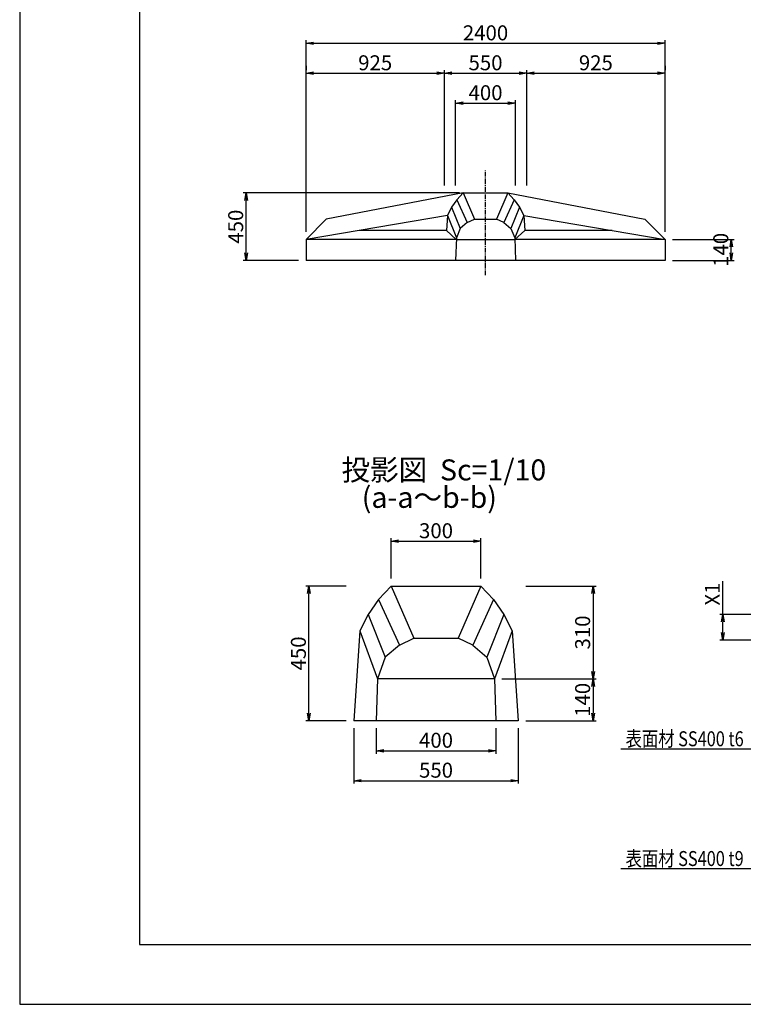
# Model space of a CAD drawing. Units: millimetres. Extents: x 0 to 16820, y 0 to 11880.
# Drawn here: x 0 to 4837, y 0 to 6579 of the extents above; entities that cross this region are included whole.
import ezdxf

# ---------------------------------------------------------------- set-up
doc = ezdxf.new("R2010")
doc.units = ezdxf.units.MM
doc.linetypes.add('CENTER', pattern=[50.8, 31.75, -6.35, 6.35, -6.35])
for name, color, linetype in [('D-BMK', 2, 'CENTER'), ('D-MTR-TXT', 7, 'Continuous'), ('D-STR', 1, 'Continuous'), ('D-STR-DIM', 7, 'Continuous'), ('D-STR-HTXT', 7, 'Continuous'), ('D-TTL', 2, 'Continuous')]:
    doc.layers.add(name, color=color, linetype=linetype)
doc.styles.add('DIM', font='romans.shx', dxfattribs={"width": 0.8, "bigfont": 'bigfont.shx'})
doc.styles.add('TYTLE 120', font='romans.shx', dxfattribs={"bigfont": 'bigfont.shx'})
doc.dimstyles.new('1-10', dxfattribs={"dimscale": 0, "dimtxt": 100, "dimasz": 50, "dimexe": 20, "dimexo": 50, "dimgap": 20, "dimtad": 1, "dimdec": 0, "dimlfac": 0.5, "dimzin": 1, "dimdsep": 46, "dimtxsty": 'Standard', "dimblk1": 'OPEN', "dimblk2": 'OPEN', "dimsah": 1, "dimcen": 0, "dimadec": 0, "dimazin": 0, "dimtfac": 1, "dimtdec": 0, "dimtmove": 0, "dimatfit": 3, "dimldrblk": 'OPEN', "dimfxl": 0, "dimtolj": 1, "dimtzin": 0, "dimarcsym": 0})
doc.dimstyles.new('1-20', dxfattribs={"dimscale": 0, "dimtxt": 100, "dimasz": 50, "dimexe": 20, "dimexo": 50, "dimgap": 20, "dimtad": 1, "dimdec": 0, "dimzin": 1, "dimdsep": 46, "dimtxsty": 'Standard', "dimblk1": 'OPEN', "dimblk2": 'OPEN', "dimsah": 1, "dimcen": 0, "dimazin": 0, "dimtfac": 1, "dimtdec": 0, "dimtmove": 0, "dimatfit": 3, "dimldrblk": 'OPEN', "dimfxl": 0, "dimtolj": 1, "dimtzin": 0, "dimarcsym": 0})
doc.dimstyles.new('1-5', dxfattribs={"dimscale": 0, "dimtxt": 100, "dimasz": 50, "dimexe": 20, "dimexo": 50, "dimgap": 20, "dimtad": 1, "dimdec": 0, "dimdsep": 46, "dimtxsty": 'Standard', "dimblk1": 'OPEN', "dimblk2": 'OPEN', "dimsah": 1, "dimcen": 0, "dimadec": 0, "dimazin": 0, "dimtfac": 1, "dimtdec": 0, "dimtmove": 0, "dimatfit": 3, "dimldrblk": 'OPEN', "dimfxl": 0, "dimtolj": 1, "dimtzin": 0, "dimarcsym": 0})

# ---------------------------------------------------------------- blocks, each defined once
blk = doc.blocks.new('_OPEN')
at = {"color": 0, "linetype": 'ByBlock'}
for p, q in [((-1, 0.17), (0, 0)), ((0, 0), (-1, -0.17)), ((0, 0), (-1, 0))]:
    blk.add_line(p, q, dxfattribs=at)
blk = doc.blocks.new('*D52')
at = {"layer": 'D-STR-DIM', "color": 0, "lineweight": -2}
for p, q in [((2839, 5470.7), (2839, 6240.7)), ((2889, 6220.7), (3339, 6220.7)), ((3389, 5470.7), (3389, 6240.7))]:
    blk.add_line(p, q, dxfattribs=at)
at = {"layer": 'DEFPOINTS', "color": 0}
for p in [(3389, 6220.7), (2839, 5420.7), (3389, 5420.7)]:
    blk.add_point(p, dxfattribs=at)
at = {"layer": 'D-STR-DIM', "color": 0, "lineweight": -2, "xscale": 50, "yscale": 50, "zscale": 50, "rotation": 180}
blk.add_blockref('_OPEN', (2839, 6220.7), dxfattribs=at)
at = {"layer": 'D-STR-DIM', "color": 0, "lineweight": -2, "xscale": 50, "yscale": 50, "zscale": 50}
blk.add_blockref('_OPEN', (3389, 6220.7), dxfattribs=at)
at = {"layer": 'D-STR-DIM', "color": 0, "insert": (3114, 6290.7), "char_height": 100, "attachment_point": 5}
blk.add_mtext('\\A1;550', dxfattribs=at)
blk = doc.blocks.new('*D53')
at = {"layer": 'D-STR-DIM', "color": 0, "lineweight": -2}
for p, q in [((1914, 5160.7), (1914, 6440.7)), ((1964, 6420.7), (4264, 6420.7)), ((4314, 5160.7), (4314, 6440.7))]:
    blk.add_line(p, q, dxfattribs=at)
at = {"layer": 'DEFPOINTS', "color": 0}
for p in [(4314, 6420.7), (1914, 5110.7), (4314, 5110.7)]:
    blk.add_point(p, dxfattribs=at)
at = {"layer": 'D-STR-DIM', "color": 0, "lineweight": -2, "xscale": 50, "yscale": 50, "zscale": 50, "rotation": 180}
blk.add_blockref('_OPEN', (1914, 6420.7), dxfattribs=at)
at = {"layer": 'D-STR-DIM', "color": 0, "lineweight": -2, "xscale": 50, "yscale": 50, "zscale": 50}
blk.add_blockref('_OPEN', (4314, 6420.7), dxfattribs=at)
at = {"layer": 'D-STR-DIM', "color": 0, "insert": (3114, 6490.7), "char_height": 100, "attachment_point": 5}
blk.add_mtext('\\A1;2400', dxfattribs=at)
blk = doc.blocks.new('*D54')
at = {"layer": 'D-STR-DIM', "color": 0, "lineweight": -2}
for p, q in [((4314, 6270.7), (4314, 6240.7)), ((3389, 6170.7), (3389, 6200.7)), ((3439, 6220.7), (4264, 6220.7))]:
    blk.add_line(p, q, dxfattribs=at)
at = {"layer": 'DEFPOINTS', "color": 0}
for p in [(3389, 6220.7), (4314, 6220.7), (4314, 6220.7)]:
    blk.add_point(p, dxfattribs=at)
at = {"layer": 'D-STR-DIM', "color": 0, "lineweight": -2, "xscale": 50, "yscale": 50, "zscale": 50, "rotation": 180}
blk.add_blockref('_OPEN', (3389, 6220.7), dxfattribs=at)
at = {"layer": 'D-STR-DIM', "color": 0, "lineweight": -2, "xscale": 50, "yscale": 50, "zscale": 50}
blk.add_blockref('_OPEN', (4314, 6220.7), dxfattribs=at)
at = {"layer": 'D-STR-DIM', "color": 0, "insert": (3851.5, 6290.7), "char_height": 100, "attachment_point": 5}
blk.add_mtext('\\A1;925', dxfattribs=at)
blk = doc.blocks.new('*D55')
at = {"layer": 'D-STR-DIM', "color": 0, "lineweight": -2}
for p, q in [((1914, 6270.7), (1914, 6240.7)), ((1964, 6220.7), (2789, 6220.7)), ((2839, 5470.7), (2839, 6240.7))]:
    blk.add_line(p, q, dxfattribs=at)
at = {"layer": 'DEFPOINTS', "color": 0}
for p in [(1914, 6220.7), (2839, 6220.7), (2839, 5420.7)]:
    blk.add_point(p, dxfattribs=at)
at = {"layer": 'D-STR-DIM', "color": 0, "lineweight": -2, "xscale": 50, "yscale": 50, "zscale": 50, "rotation": 180}
blk.add_blockref('_OPEN', (1914, 6220.7), dxfattribs=at)
at = {"layer": 'D-STR-DIM', "color": 0, "lineweight": -2, "xscale": 50, "yscale": 50, "zscale": 50}
blk.add_blockref('_OPEN', (2839, 6220.7), dxfattribs=at)
at = {"layer": 'D-STR-DIM', "color": 0, "insert": (2376.5, 6290.7), "char_height": 100, "attachment_point": 5}
blk.add_mtext('\\A1;925', dxfattribs=at)
blk = doc.blocks.new('*D56')
at = {"layer": 'D-STR-DIM', "color": 0, "lineweight": -2}
for p, q in [((2914, 5470.7), (2914, 6040.7)), ((2964, 6020.7), (3264, 6020.7)), ((3314, 5470.7), (3314, 6040.7))]:
    blk.add_line(p, q, dxfattribs=at)
at = {"layer": 'DEFPOINTS', "color": 0}
for p in [(3314, 6020.7), (2914, 5420.7), (3314, 5420.7)]:
    blk.add_point(p, dxfattribs=at)
at = {"layer": 'D-STR-DIM', "color": 0, "lineweight": -2, "xscale": 50, "yscale": 50, "zscale": 50, "rotation": 180}
blk.add_blockref('_OPEN', (2914, 6020.7), dxfattribs=at)
at = {"layer": 'D-STR-DIM', "color": 0, "lineweight": -2, "xscale": 50, "yscale": 50, "zscale": 50}
blk.add_blockref('_OPEN', (3314, 6020.7), dxfattribs=at)
at = {"layer": 'D-STR-DIM', "color": 0, "insert": (3114, 6090.7), "char_height": 100, "attachment_point": 5}
blk.add_mtext('\\A1;400', dxfattribs=at)
blk = doc.blocks.new('*D57')
at = {"layer": 'D-STR-DIM', "color": 0, "lineweight": -2}
for p, q in [((2939, 5420.7), (1494, 5420.7)), ((1514, 5020.7), (1514, 5370.7)), ((1864, 4970.7), (1494, 4970.7))]:
    blk.add_line(p, q, dxfattribs=at)
at = {"layer": 'DEFPOINTS', "color": 0}
for p in [(1514, 5420.7), (2989, 5420.7), (1914, 4970.7)]:
    blk.add_point(p, dxfattribs=at)
at = {"layer": 'D-STR-DIM', "color": 0, "lineweight": -2, "xscale": 50, "yscale": 50, "zscale": 50}
for p, rotation in [((1514, 5420.7), 90), ((1514, 4970.7), 270)]:
    blk.add_blockref('_OPEN', p, dxfattribs=dict(at, rotation=rotation))
at = {"layer": 'D-STR-DIM', "color": 0, "insert": (1444, 5195.7), "char_height": 100, "attachment_point": 5, "rotation": 90}
blk.add_mtext('\\A1;450', dxfattribs=at)
blk = doc.blocks.new('*D58')
at = {"layer": 'D-STR-DIM', "color": 0, "lineweight": -2}
for p, q in [((4364, 5110.7), (4776.8, 5110.7)), ((4756.8, 5020.7), (4756.8, 5060.7)), ((4364, 4970.7), (4776.8, 4970.7))]:
    blk.add_line(p, q, dxfattribs=at)
at = {"layer": 'DEFPOINTS', "color": 0}
for p in [(4314, 5110.7), (4756.8, 5110.7), (4314, 4970.7)]:
    blk.add_point(p, dxfattribs=at)
at = {"layer": 'D-STR-DIM', "color": 0, "lineweight": -2, "xscale": 50, "yscale": 50, "zscale": 50}
for p, rotation in [((4756.8, 5110.7), 90), ((4756.8, 4970.7), 270)]:
    blk.add_blockref('_OPEN', p, dxfattribs=dict(at, rotation=rotation))
at = {"layer": 'D-STR-DIM', "color": 0, "insert": (4686.8, 5040.7), "char_height": 100, "attachment_point": 5, "rotation": 90}
blk.add_mtext('\\A1;140', dxfattribs=at)
blk = doc.blocks.new('*D72')
at = {"layer": 'D-STR-DIM', "color": 0, "lineweight": -2}
for p, q in [((2483.1, 2844.2), (2483.1, 3114.2)), ((2533.1, 3094.2), (3033.1, 3094.2)), ((3083.1, 2844.2), (3083.1, 3114.2))]:
    blk.add_line(p, q, dxfattribs=at)
at = {"layer": 'DEFPOINTS', "color": 0}
for p in [(3083.1, 3094.2), (2483.1, 2794.2), (3083.1, 2794.2)]:
    blk.add_point(p, dxfattribs=at)
at = {"layer": 'D-STR-DIM', "color": 0, "lineweight": -2, "xscale": 50, "yscale": 50, "zscale": 50, "rotation": 180}
blk.add_blockref('_OPEN', (2483.1, 3094.2), dxfattribs=at)
at = {"layer": 'D-STR-DIM', "color": 0, "lineweight": -2, "xscale": 50, "yscale": 50, "zscale": 50}
blk.add_blockref('_OPEN', (3083.1, 3094.2), dxfattribs=at)
at = {"layer": 'D-STR-DIM', "color": 0, "insert": (2783.1, 3164.2), "char_height": 100, "attachment_point": 5}
blk.add_mtext('\\A1;300', dxfattribs=at)
blk = doc.blocks.new('*D73')
at = {"layer": 'D-STR-DIM', "color": 0, "lineweight": -2}
for p, q in [((2233.1, 1844.2), (2233.1, 1474.2)), ((3333.1, 1844.2), (3333.1, 1474.2)), ((2283.1, 1494.2), (3283.1, 1494.2))]:
    blk.add_line(p, q, dxfattribs=at)
at = {"layer": 'DEFPOINTS', "color": 0}
for p in [(2233.1, 1894.2), (3333.1, 1894.2), (3333.1, 1494.2)]:
    blk.add_point(p, dxfattribs=at)
at = {"layer": 'D-STR-DIM', "color": 0, "lineweight": -2, "xscale": 50, "yscale": 50, "zscale": 50, "rotation": 180}
blk.add_blockref('_OPEN', (2233.1, 1494.2), dxfattribs=at)
at = {"layer": 'D-STR-DIM', "color": 0, "lineweight": -2, "xscale": 50, "yscale": 50, "zscale": 50}
blk.add_blockref('_OPEN', (3333.1, 1494.2), dxfattribs=at)
at = {"layer": 'D-STR-DIM', "color": 0, "insert": (2783.1, 1564.2), "char_height": 100, "attachment_point": 5}
blk.add_mtext('\\A1;550', dxfattribs=at)
blk = doc.blocks.new('*D74')
at = {"layer": 'D-STR-DIM', "color": 0, "lineweight": -2}
for p, q in [((2383.1, 1844.2), (2383.1, 1674.2)), ((3183.1, 1844.2), (3183.1, 1674.2)), ((2433.1, 1694.2), (3133.1, 1694.2))]:
    blk.add_line(p, q, dxfattribs=at)
at = {"layer": 'DEFPOINTS', "color": 0}
for p in [(2383.1, 1894.2), (3183.1, 1894.2), (3183.1, 1694.2)]:
    blk.add_point(p, dxfattribs=at)
at = {"layer": 'D-STR-DIM', "color": 0, "lineweight": -2, "xscale": 50, "yscale": 50, "zscale": 50, "rotation": 180}
blk.add_blockref('_OPEN', (2383.1, 1694.2), dxfattribs=at)
at = {"layer": 'D-STR-DIM', "color": 0, "lineweight": -2, "xscale": 50, "yscale": 50, "zscale": 50}
blk.add_blockref('_OPEN', (3183.1, 1694.2), dxfattribs=at)
at = {"layer": 'D-STR-DIM', "color": 0, "insert": (2783.1, 1764.2), "char_height": 100, "attachment_point": 5}
blk.add_mtext('\\A1;400', dxfattribs=at)
blk = doc.blocks.new('*D75')
at = {"layer": 'D-STR-DIM', "color": 0, "lineweight": -2}
for p, q in [((2183.1, 2794.2), (1913.1, 2794.2)), ((1933.1, 1944.2), (1933.1, 2744.2)), ((2183.1, 1894.2), (1913.1, 1894.2))]:
    blk.add_line(p, q, dxfattribs=at)
at = {"layer": 'DEFPOINTS', "color": 0}
for p in [(1933.1, 2794.2), (2233.1, 2794.2), (2233.1, 1894.2)]:
    blk.add_point(p, dxfattribs=at)
at = {"layer": 'D-STR-DIM', "color": 0, "lineweight": -2, "xscale": 50, "yscale": 50, "zscale": 50}
for p, rotation in [((1933.1, 2794.2), 90), ((1933.1, 1894.2), 270)]:
    blk.add_blockref('_OPEN', p, dxfattribs=dict(at, rotation=rotation))
at = {"layer": 'D-STR-DIM', "color": 0, "insert": (1863.1, 2344.2), "char_height": 100, "attachment_point": 5, "rotation": 90}
blk.add_mtext('\\A1;450', dxfattribs=at)
blk = doc.blocks.new('*D76')
at = {"layer": 'D-STR-DIM', "color": 0, "lineweight": -2}
for p, q in [((3223.7, 2174.2), (3853.1, 2174.2)), ((3833.1, 2124.2), (3833.1, 1944.2)), ((3383.1, 1894.2), (3853.1, 1894.2))]:
    blk.add_line(p, q, dxfattribs=at)
at = {"layer": 'DEFPOINTS', "color": 0}
for p in [(3173.7, 2174.2), (3333.1, 1894.2), (3833.1, 1894.2)]:
    blk.add_point(p, dxfattribs=at)
at = {"layer": 'D-STR-DIM', "color": 0, "lineweight": -2, "xscale": 50, "yscale": 50, "zscale": 50}
for p, rotation in [((3833.1, 2174.2), 90), ((3833.1, 1894.2), 270)]:
    blk.add_blockref('_OPEN', p, dxfattribs=dict(at, rotation=rotation))
at = {"layer": 'D-STR-DIM', "color": 0, "insert": (3763.1, 2034.2), "char_height": 100, "attachment_point": 5, "rotation": 90}
blk.add_mtext('\\A1;140', dxfattribs=at)
blk = doc.blocks.new('*D77')
at = {"layer": 'D-STR-DIM', "color": 0, "lineweight": -2}
for p, q in [((3383.1, 2794.2), (3853.1, 2794.2)), ((3833.1, 2744.2), (3833.1, 2224.2)), ((3783.1, 2174.2), (3813.1, 2174.2))]:
    blk.add_line(p, q, dxfattribs=at)
at = {"layer": 'DEFPOINTS', "color": 0}
for p in [(3333.1, 2794.2), (3833.1, 2174.2), (3833.1, 2174.2)]:
    blk.add_point(p, dxfattribs=at)
at = {"layer": 'D-STR-DIM', "color": 0, "lineweight": -2, "xscale": 50, "yscale": 50, "zscale": 50}
for p, rotation in [((3833.1, 2794.2), 90), ((3833.1, 2174.2), 270)]:
    blk.add_blockref('_OPEN', p, dxfattribs=dict(at, rotation=rotation))
at = {"layer": 'D-STR-DIM', "color": 0, "insert": (3763.1, 2484.2), "char_height": 100, "attachment_point": 5, "rotation": 90}
blk.add_mtext('\\A1;310', dxfattribs=at)
blk = doc.blocks.new('*D81')
at = {"layer": 'D-STR-DIM', "color": 0, "lineweight": -2}
for p, q in [((4700, 2604.6), (4700, 2827.9)), ((5050, 2604.6), (4680, 2604.6)), ((4700, 2483.6), (4700, 2554.6)), ((5050, 2433.6), (4680, 2433.6))]:
    blk.add_line(p, q, dxfattribs=at)
at = {"layer": 'DEFPOINTS', "color": 0}
for p in [(4700, 2604.6), (5100, 2604.6), (5100, 2433.6)]:
    blk.add_point(p, dxfattribs=at)
at = {"layer": 'D-STR-DIM', "color": 0, "lineweight": -2, "xscale": 50, "yscale": 50, "zscale": 50}
for p, rotation in [((4700, 2604.6), 90), ((4700, 2433.6), 270)]:
    blk.add_blockref('_OPEN', p, dxfattribs=dict(at, rotation=rotation))
at = {"layer": 'D-STR-DIM', "color": 0, "insert": (4630, 2741.2), "char_height": 100, "attachment_point": 5, "rotation": 90}
blk.add_mtext('\\A1;X1', dxfattribs=at)

msp = doc.modelspace()

# ---------------------------------------------------------------- linework, layer by layer
at = {"layer": 'D-BMK'}
msp.add_line((3114, 4870.7), (3114, 5570.7), dxfattribs=at)
at = {"layer": 'D-STR'}
for p, q in [((2964, 5420.7), (2048.5, 5246.4)), ((2964, 5420.7), (2921.5, 5375.7)), ((2964, 5420.7), (3264, 5420.7)), ((2964, 5420.7), (3264, 5420.7)), ((2964, 5420.7), (3040.3, 5246.4)), ((3264, 5420.7), (3187.7, 5246.4)), ((3264, 5420.7), (3306.5, 5375.7)), ((3264, 5420.7), (4179.5, 5246.4)), ((2921.5, 5375.7), (2887.4, 5325.7)), ((2921.5, 5375.7), (2991.5, 5223.2)), ((3306.5, 5375.7), (3236.5, 5223.2)), ((3306.5, 5375.7), (3340.5, 5325.7)), ((2859, 5270.7), (1914, 5110.7)), ((2859, 5270.7), (2852.3, 5170.7)), ((2887.4, 5325.7), (2859, 5270.7)), ((2859, 5270.7), (2919, 5120.6)), ((2887.4, 5325.7), (2944, 5183.1)), ((3340.5, 5325.7), (3284, 5183.1)), ((3369, 5270.7), (3309, 5120.6)), ((3340.5, 5325.7), (3369, 5270.7)), ((3369, 5270.7), (4314, 5110.7)), ((3369, 5270.7), (3375.6, 5170.7)), ((2048.5, 5246.4), (1914, 5110.7)), ((2991.5, 5223.2), (2944, 5183.1)), ((2991.5, 5223.2), (3040.3, 5246.4)), ((3040.3, 5246.4), (3187.7, 5246.4)), ((3236.5, 5223.2), (3187.7, 5246.4)), ((3236.5, 5223.2), (3284, 5183.1)), ((4314, 5110.7), (4179.5, 5246.4)), ((2852.3, 5170.7), (2268.4, 5170.7)), ((2918.7, 5110.7), (2852.3, 5170.7)), ((2944, 5183.1), (2919, 5120.6)), ((3284, 5183.1), (3309, 5120.6)), ((3375.6, 5170.7), (3309.3, 5110.7)), ((3959.6, 5170.7), (3375.6, 5170.7)), ((1914, 5110.7), (1914, 4970.7)), ((2918.7, 5110.7), (1914, 5110.7)), ((2919, 5120.6), (2914, 4970.7)), ((2918.7, 5110.7), (3309.3, 5110.7)), ((3309, 5120.6), (3314, 4970.7)), ((4314, 5110.7), (3309.3, 5110.7)), ((4314, 5110.7), (4314, 4970.7)), ((4314, 4970.7), (1914, 4970.7)), ((2483.1, 2794.2), (2398, 2704.2)), ((2483.1, 2794.2), (3083.1, 2794.2)), ((2483.1, 2794.2), (2635.6, 2445.4)), ((3083.1, 2794.2), (2930.5, 2445.4)), ((3083.1, 2794.2), (3168.1, 2704.2)), ((2398, 2704.2), (2329.9, 2604.2)), ((2398, 2704.2), (2538.1, 2399.1)), ((3168.1, 2704.2), (3028.1, 2399.1)), ((3168.1, 2704.2), (3236.2, 2604.2)), ((2329.9, 2604.2), (2273.1, 2494.2)), ((2329.9, 2604.2), (2443.1, 2318.8)), ((3236.2, 2604.2), (3123.1, 2318.8)), ((3236.2, 2604.2), (3293.1, 2494.2)), ((2273.1, 2494.2), (2233.1, 1894.2)), ((2273.1, 2494.2), (2392.4, 2174.2)), ((2538.1, 2399.1), (2635.6, 2445.4)), ((2635.6, 2445.4), (2930.5, 2445.4)), ((3028.1, 2399.1), (2930.5, 2445.4)), ((3293.1, 2494.2), (3173.7, 2174.2)), ((3293.1, 2494.2), (3333.1, 1894.2)), ((2538.1, 2399.1), (2443.1, 2318.8)), ((3028.1, 2399.1), (3123.1, 2318.8)), ((2443.1, 2318.8), (2392.4, 2174.2)), ((3123.1, 2318.8), (3173.7, 2174.2)), ((2392.4, 2174.2), (2383.1, 1894.2)), ((3173.7, 2174.2), (2392.4, 2174.2)), ((3173.7, 2174.2), (3183.1, 1894.2)), ((3333.1, 1894.2), (2233.1, 1894.2))]:
    msp.add_line(p, q, dxfattribs=at)
at = {"layer": 'D-STR-HTXT'}
for p, q in [((4017.8, 1706.3), (4943.5, 1706.3)), ((4017.8, 906.3), (4943.5, 906.3))]:
    msp.add_line(p, q, dxfattribs=at)
at = {"layer": 'D-TTL'}
for points in [[(0, 0), (16820, 0), (16820, 11880), (0, 11880)], [(800, 400), (16420, 400), (16420, 11480), (800, 11480)]]:
    msp.add_lwpolyline(points, close=True, dxfattribs=at)

# ---------------------------------------------------------------- texts
at = {"layer": 'D-MTR-TXT', "style": 'TYTLE 120'}
for s, p in [('投影図  Sc=1/10', (2151.1, 3500.6)), ('(a-a～b-b)', (2286.5, 3317.1))]:
    msp.add_text(s, height=140, dxfattribs=at).set_placement(p)
at = {"layer": 'D-STR-HTXT', "style": 'DIM', "width": 0.8}
for s, p in [('表面材 SS400 t6', (4050, 1724)), ('表面材 SS400 t9', (4050, 924))]:
    msp.add_text(s, height=100, dxfattribs=at).set_placement(p)

# ---------------------------------------------------------------- dimensions: what is measured, and where the dimension line sits
at = {"layer": 'D-STR-DIM'}
for base, p1, p2, dimstyle, picture, middle in [((4314, 6420.7), (1914, 5110.7), (4314, 5110.7), '1-20', '*D53', (3114, 6490.7)), ((2839, 6220.7), (1914, 6220.7), (2839, 5420.7), '1-20', '*D55', (2376.5, 6290.7)), ((3389, 6220.7), (2839, 5420.7), (3389, 5420.7), '1-20', '*D52', (3114, 6290.7)), ((4314, 6220.7), (3389, 6220.7), (4314, 6220.7), '1-20', '*D54', (3851.5, 6290.7)), ((3314, 6020.7), (2914, 5420.7), (3314, 5420.7), '1-20', '*D56', (3114, 6090.7)), ((3083.1, 3094.2), (2483.1, 2794.2), (3083.1, 2794.2), '1-10', '*D72', (2783.1, 3164.2)), ((3333.1, 1494.2), (2233.1, 1894.2), (3333.1, 1894.2), '1-10', '*D73', (2783.1, 1564.2)), ((3183.1, 1694.2), (2383.1, 1894.2), (3183.1, 1894.2), '1-10', '*D74', (2783.1, 1764.2))]:
    dim = msp.add_linear_dim(base=base, p1=p1, p2=p2, dimstyle=dimstyle, override={"dimscale": 1}, dxfattribs=at)
    dim.commit()
    dim.dimension.update_dxf_attribs({"geometry": picture, "text_midpoint": middle})
for base, p1, p2, dimstyle, picture, middle in [((1514, 5420.7), (1914, 4970.7), (2989, 5420.7), '1-20', '*D57', (1444, 5195.7)), ((1933.1, 2794.2), (2233.1, 1894.2), (2233.1, 2794.2), '1-10', '*D75', (1863.1, 2344.2)), ((3833.1, 2174.2), (3333.1, 2794.2), (3833.1, 2174.2), '1-10', '*D77', (3763.1, 2484.2)), ((3833.1, 1894.2), (3173.7, 2174.2), (3333.1, 1894.2), '1-10', '*D76', (3763.1, 2034.2))]:
    dim = msp.add_linear_dim(base=base, p1=p1, p2=p2, angle=90, dimstyle=dimstyle, override={"dimscale": 1}, dxfattribs=at)
    dim.commit()
    dim.dimension.update_dxf_attribs({"geometry": picture, "text_midpoint": middle})
dim = msp.add_linear_dim(base=(4756.8, 5110.7), p1=(4314, 4970.7), p2=(4314, 5110.7), angle=90, dimstyle='1-20', override={"dimscale": 1}, dxfattribs=at)
dim.commit()
dim.dimension.update_dxf_attribs({"geometry": '*D58', "text_midpoint": (4756.8, 5040.7), "dimtype": 160})
dim = msp.add_linear_dim(base=(4700, 2604.6), p1=(5100, 2433.6), p2=(5100, 2604.6), angle=90, text='X1', dimstyle='1-5', override={"dimscale": 1}, dxfattribs=at)
dim.commit()
dim.dimension.update_dxf_attribs({"geometry": '*D81', "text_midpoint": (4630, 2741.2)})

doc.saveas('drawing.dxf')
